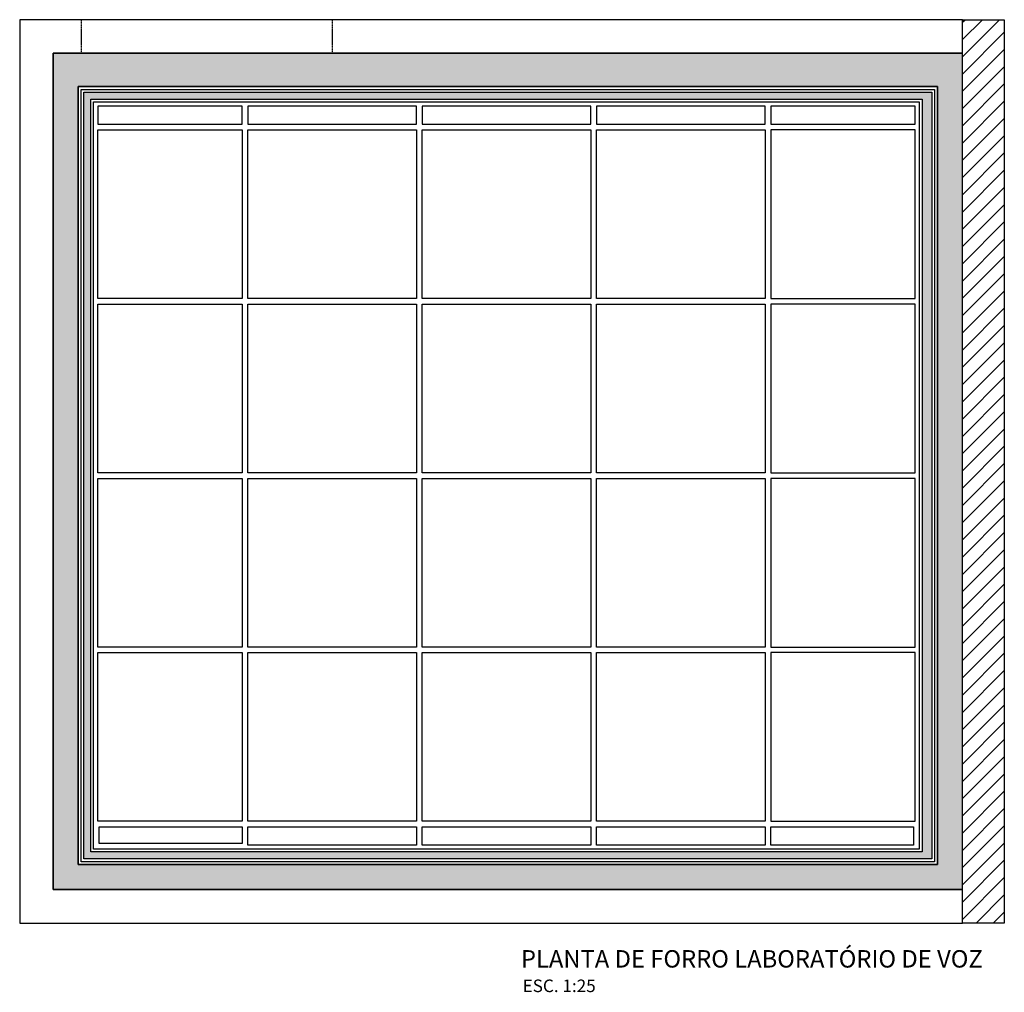
# Model space of a CAD drawing. Units: centimetres. Extents: x -455 to 32619, y -10725 to 3415.
# Drawn here: x 9251 to 9604, y -3808 to -3459 of the extents above; entities that cross this region are included whole.
import ezdxf

# ---------------------------------------------------------------- set-up
doc = ezdxf.new("R2010")
doc.units = ezdxf.units.CM
doc.header["$LTSCALE"] = 0.1
doc.header["$MEASUREMENT"] = 0
doc.linetypes.add('HIDDEN2', pattern=[0.1875, 0.125, -0.0625])
for name, color, linetype in [('AR-FORRO', 6, 'Continuous'), ('AR_Alvenaria', 4, 'Continuous'), ('AR_Hatch', 1, 'Continuous'), ('AR_Painel', 3, 'Continuous'), ('AR_Proj', 8, 'HIDDEN2'), ('AR_Texto', 4, 'Continuous'), ('AR_Vista 1', 1, 'Continuous'), ('AR_Vista2', 2, 'Continuous')]:
    doc.layers.add(name, color=color, linetype=linetype)
doc.styles.add('ARIAL', font='arial.ttf', dxfattribs={"height": 2})

# ---------------------------------------------------------------- blocks, each defined once
blk = doc.blocks.new('FORRO LABORATORIO DE VOZ')
at = {"layer": 'AR-FORRO'}
blk.add_lwpolyline([(-9.5, -275), (-305.5, -275), (-305.5, -7), (-9.5, -7)], close=True, dxfattribs=at)
for points in [[(-304, -15), (-252.25, -15), (-252.25, -8.5), (-304, -8.5), (-304, -15)], [(-250.25, -15), (-189.75, -15), (-189.75, -8.5), (-250.25, -8.5), (-250.25, -15)], [(-187.75, -15), (-127.25, -15), (-127.25, -8.5), (-187.75, -8.5), (-187.75, -15)], [(-125.25, -15), (-64.75, -15), (-64.75, -8.5), (-125.25, -8.5), (-125.25, -15)], [(-62.75, -15), (-11, -15), (-11, -8.5), (-62.75, -8.5), (-62.75, -15)], [(-304, -17), (-252.25, -17), (-252.25, -77.5), (-304, -77.5), (-304, -17)], [(-250.25, -17), (-189.75, -17), (-189.75, -77.5), (-250.25, -77.5), (-250.25, -17)], [(-187.75, -17), (-127.25, -17), (-127.25, -77.5), (-187.75, -77.5), (-187.75, -17)], [(-125.25, -17), (-64.75, -17), (-64.75, -77.5), (-125.25, -77.5), (-125.25, -17)], [(-11, -17), (-62.75, -17), (-62.75, -77.5), (-11, -77.5), (-11, -17)], [(-304, -79.5), (-252.25, -79.5), (-252.25, -140), (-304, -140), (-304, -79.5)], [(-250.25, -79.5), (-189.75, -79.5), (-189.75, -140), (-250.25, -140), (-250.25, -79.5)], [(-187.75, -79.5), (-127.25, -79.5), (-127.25, -140), (-187.75, -140), (-187.75, -79.5)], [(-125.25, -79.5), (-64.75, -79.5), (-64.75, -140), (-125.25, -140), (-125.25, -79.5)], [(-11, -79.5), (-62.75, -79.5), (-62.75, -140), (-11, -140), (-11, -79.5)], [(-304, -142), (-252.25, -142), (-252.25, -202.5), (-304, -202.5), (-304, -142)], [(-250.25, -142), (-189.75, -142), (-189.75, -202.5), (-250.25, -202.5), (-250.25, -142)], [(-187.75, -142), (-127.25, -142), (-127.25, -202.5), (-187.75, -202.5), (-187.75, -142)], [(-125.25, -142), (-64.75, -142), (-64.75, -202.5), (-125.25, -202.5), (-125.25, -142)], [(-11, -142), (-62.75, -142), (-62.75, -202.5), (-11, -202.5), (-11, -142)], [(-304, -204.5), (-252.25, -204.5), (-252.25, -265), (-304, -265), (-304, -204.5)], [(-250.25, -204.5), (-189.75, -204.5), (-189.75, -265), (-250.25, -265), (-250.25, -204.5)], [(-187.75, -204.5), (-127.25, -204.5), (-127.25, -265), (-187.75, -265), (-187.75, -204.5)], [(-125.25, -204.5), (-64.75, -204.5), (-64.75, -265), (-125.25, -265), (-125.25, -204.5)], [(-11, -204.5), (-62.75, -204.5), (-62.75, -265), (-11, -265), (-11, -204.5)], [(-303.5, -267), (-252.25, -267), (-252.25, -273), (-303.5, -273), (-303.5, -267)], [(-250.25, -267), (-189.75, -267), (-189.75, -273.5), (-250.25, -273.5), (-250.25, -267)], [(-187.75, -267), (-127.25, -267), (-127.25, -273.5), (-187.75, -273.5), (-187.75, -267)], [(-125.25, -267), (-64.75, -267), (-64.75, -273.5), (-125.25, -273.5), (-125.25, -267)], [(-62.75, -267), (-11.5, -267), (-11.5, -273.5), (-62.75, -273.5), (-62.75, -267)]]:
    blk.add_lwpolyline(points, dxfattribs=at)

msp = doc.modelspace()

# ---------------------------------------------------------------- hatches: boundary and pattern name
at = {"layer": 'AR_Hatch'}
h = msp.add_hatch(dxfattribs=at)
h.set_pattern_fill('ANSI31', color=30, scale=35)
h.set_pattern_definition([(45, (494.3846, -130.4694), (-3.0935922, 3.0935922), [])])
h.paths.add_polyline_path([(9588.6486, -3459.1352), (9603.6486, -3459.1352), (9603.6486, -3783.1352), (9588.6486, -3783.1352)])
h = msp.add_hatch(dxfattribs=at)
h.set_pattern_fill('DOTS', color=8, scale=15)
h.set_pattern_definition([(0, (0, -30.5747), (0.46875, 0.9375), [0, -0.9375])])
h.paths.add_polyline_path([(9271.6486, -3483.1352), (9579.6486, -3483.1352), (9579.6486, -3762.1352), (9271.6486, -3762.1352)], flags=16)
h.paths.add_polyline_path([(9262.6486, -3471.1352), (9262.6486, -3771.1352), (9588.6486, -3771.1352), (9588.6486, -3471.1352)])
h = msp.add_hatch(dxfattribs=at)
h.set_pattern_fill('MUDST', color=12, scale=5)
h.set_pattern_definition([(0, (0, -30.5747), (2.5, 1.25), [1.25, -1.25, 0, -1.25, 0, -1.25])])
h.paths.add_polyline_path([(9273.6486, -3485.1352), (9273.6486, -3760.1352), (9577.6486, -3760.1352), (9577.6486, -3485.1352)])
h.paths.add_polyline_path([(9574.1486, -3487.6352), (9574.1486, -3757.6352), (9276.1486, -3757.6352), (9276.1486, -3487.6352)], flags=16)
h.paths.add_polyline_path([(9573.1486, -3488.6352), (9573.1486, -3756.6352), (9277.1486, -3756.6352), (9277.1486, -3488.6352)], flags=0)

# ---------------------------------------------------------------- linework, layer by layer
at = {"layer": 'AR_Alvenaria'}
msp.add_lwpolyline([(9588.6486, -3459.1352), (9603.6486, -3459.1352), (9603.6486, -3783.1352), (9588.6486, -3783.1352), (9588.6486, -3459.1352)], dxfattribs=at)
at = {"layer": 'AR_Painel'}
for points in [[(9272.6486, -3459.1352), (9250.6486, -3459.1352), (9250.6486, -3783.1352), (9588.6486, -3783.1352), (9588.6486, -3771.1352), (9262.6486, -3771.1352), (9262.6486, -3471.1352), (9272.6486, -3471.1352)], [(9272.6486, -3471.1352), (9588.6486, -3471.1352), (9588.6486, -3459.1352), (9272.6486, -3459.1352)], [(9262.6486, -3471.1352), (9262.6486, -3771.1352), (9588.6486, -3771.1352), (9588.6486, -3471.1352), (9262.6486, -3471.1352), (9262.6486, -3476.1352)], [(9267.6486, -3471.1352), (9267.6486, -3471.1352), (9262.6486, -3471.1352)]]:
    msp.add_lwpolyline(points, dxfattribs=at)
for points in [[(9271.6486, -3483.1352), (9579.6486, -3483.1352), (9579.6486, -3762.1352), (9367.6486, -3762.1352), (9271.6486, -3762.1352)], [(9271.6486, -3483.1352), (9579.6486, -3483.1352), (9579.6486, -3762.1352), (9271.6486, -3762.1352)]]:
    msp.add_lwpolyline(points, close=True, dxfattribs=at)
at = {"layer": 'AR_Proj'}
for p, q in [((9272.6486, -3459.1352), (9272.6486, -3471.1352)), ((9362.6486, -3459.1352), (9362.6486, -3471.1352))]:
    msp.add_line(p, q, dxfattribs=at)
at = {"layer": 'AR_Vista 1'}
msp.add_lwpolyline([(9271.6486, -3483.1352), (9271.6486, -3762.1352), (9579.6486, -3762.1352), (9579.6486, -3483.1352), (9271.6486, -3483.1352)], dxfattribs=at)
for points in [[(9578.6486, -3761.1352), (9272.6486, -3761.1352), (9272.6486, -3484.1352), (9578.6486, -3484.1352)], [(9273.6486, -3760.1352), (9273.6486, -3485.1352), (9577.6486, -3485.1352), (9577.6486, -3760.1352)]]:
    msp.add_lwpolyline(points, close=True, dxfattribs=at)
at = {"layer": 'AR_Vista2'}
msp.add_lwpolyline([(9273.6486, -3485.1352), (9577.6486, -3485.1352), (9577.6486, -3760.1352), (9273.6486, -3760.1352)], close=True, dxfattribs=at)
msp.add_lwpolyline([(9574.1486, -3757.6352), (9574.1486, -3757.6352), (9276.1486, -3757.6352), (9276.1486, -3487.6352), (9574.1486, -3487.6352), (9574.1486, -3757.6352)], dxfattribs=at)
at = {"layer": 'AR_Vista2', "color": 4}
for points in [[(9574.1486, -3757.6352), (9276.1486, -3757.6352), (9276.1486, -3487.6352), (9574.1486, -3487.6352)], [(9277.1486, -3488.6352), (9573.1486, -3488.6352), (9573.1486, -3756.6352), (9277.1486, -3756.6352)]]:
    msp.add_lwpolyline(points, close=True, dxfattribs=at)

# ---------------------------------------------------------------- block references
at = {"layer": 'AR-FORRO'}
msp.add_blockref('FORRO LABORATORIO DE VOZ', (9582.6486, -3481.6352), dxfattribs=at)

# ---------------------------------------------------------------- texts
at = {"layer": 'AR_Texto', "style": 'ARIAL'}
msp.add_text('PLANTA DE FORRO LABORATÓRIO DE VOZ', height=6.25, dxfattribs=at).set_placement((9430.3532, -3799.0827))
at = {"layer": 'AR_Texto', "insert": (9430.9552, -3807.8801), "char_height": 6.25, "width": 168.135, "attachment_point": 7, "style": 'ARIAL'}
msp.add_mtext('\\A1;{\\H0.72x;\\C13;ESC. 1:25}', dxfattribs=at)

doc.saveas('drawing.dxf')
